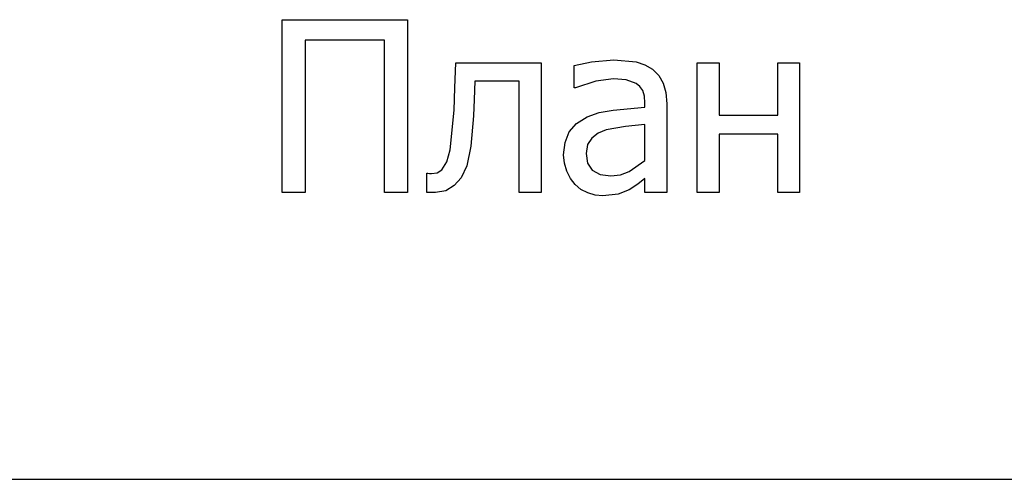
# Model space of a CAD drawing. Extents: x -1024 to 1024, y -929 to 929.
# Drawn here: x 756 to 886, y -929 to -868 of the extents above; entities that cross this region are included whole.
import ezdxf

# ---------------------------------------------------------------- set-up
doc = ezdxf.new("R2010")
doc.units = 0
doc.layers.get('0').update_dxf_attribs({"linetype": 'CONTINUOUS'})

msp = doc.modelspace()

# ---------------------------------------------------------------- linework, layer by layer
for p, q in [((790.44, -890.86), (790.44, -867.9)), ((790.44, -867.9), (807.11, -867.9)), ((807.11, -867.9), (807.11, -890.86)), ((804.06, -870.61), (793.49, -870.61)), ((793.49, -870.61), (793.49, -890.86)), ((804.06, -890.86), (804.06, -870.61)), ((813.43, -876.94), (813.53, -873.64)), ((813.53, -873.64), (824.88, -873.64)), ((824.88, -873.64), (824.88, -890.86)), ((829.27, -874.01), (831.57, -873.5)), ((829.27, -876.95), (829.27, -874.01)), ((831.57, -873.5), (834.53, -873.22)), ((834.53, -873.22), (837.52, -873.5)), ((837.52, -873.5), (838.68, -873.89)), ((838.68, -873.89), (839.71, -874.5)), ((845.65, -890.86), (845.65, -873.64)), ((845.65, -873.64), (848.55, -873.64)), ((848.55, -873.64), (848.55, -880.61)), ((856.35, -880.61), (856.35, -873.64)), ((856.35, -873.64), (859.25, -873.64)), ((859.25, -873.64), (859.25, -890.86)), ((834.52, -875.78), (832.16, -876.08)), ((836.17, -875.9), (834.52, -875.78)), ((839.71, -874.5), (840.53, -875.31)), ((840.53, -875.31), (841.12, -876.34)), ((813.31, -879.93), (813.43, -876.94)), ((816.06, -876.07), (815.96, -878.53)), ((821.98, -876.07), (816.06, -876.07)), ((821.98, -890.86), (821.98, -876.07)), ((829.44, -876.95), (829.27, -876.95)), ((832.16, -876.08), (829.44, -876.95)), ((837.52, -876.37), (836.17, -875.9)), ((838.02, -876.78), (837.52, -876.37)), ((838.39, -877.33), (838.02, -876.78)), ((841.12, -876.34), (841.46, -877.58)), ((838.62, -878.05), (838.39, -877.33)), ((838.69, -878.97), (838.62, -878.05)), ((841.46, -877.58), (841.58, -879.08)), ((815.96, -878.53), (815.87, -880.67)), ((834.44, -879.91), (838.69, -879.53)), ((838.69, -879.53), (838.69, -878.97)), ((841.58, -879.08), (841.58, -890.86)), ((812.8, -885.21), (813.31, -879.93)), ((815.87, -880.67), (815.55, -884.72)), ((829.6, -881.69), (831.01, -880.82)), ((831.01, -880.82), (832.6, -880.26)), ((832.6, -880.26), (834.44, -879.91)), ((848.55, -880.61), (856.35, -880.61)), ((828.62, -882.82), (829.6, -881.69)), ((836.08, -882.1), (833.53, -882.55)), ((838.69, -881.84), (836.08, -882.1)), ((838.69, -886.62), (838.69, -881.84)), ((828.06, -884.21), (828.62, -882.82)), ((831.62, -883.64), (831.05, -884.51)), ((832.47, -883), (831.62, -883.64)), ((833.53, -882.55), (832.47, -883)), ((856.35, -883.11), (848.55, -883.11)), ((848.55, -883.11), (848.55, -890.86)), ((856.35, -890.86), (856.35, -883.11)), ((815.55, -884.72), (814.99, -887.35)), ((827.87, -885.87), (828.06, -884.21)), ((831.05, -884.51), (830.86, -885.68)), ((812.34, -886.82), (812.8, -885.21)), ((827.97, -886.99), (827.87, -885.87)), ((830.86, -885.68), (831.07, -886.98)), ((811.68, -887.85), (812.34, -886.82)), ((814.99, -887.35), (814.24, -888.93)), ((828.29, -888.06), (827.97, -886.99)), ((831.07, -886.98), (831.69, -887.92)), ((836.61, -888.08), (838.69, -886.62)), ((809.67, -890.86), (809.67, -888.33)), ((809.67, -888.33), (809.83, -888.33)), ((809.83, -888.33), (810.05, -888.35)), ((810.05, -888.35), (810.32, -888.36)), ((810.32, -888.36), (811.04, -888.26)), ((811.04, -888.26), (811.68, -887.85)), ((828.77, -889.02), (828.29, -888.06)), ((831.69, -887.92), (832.72, -888.48)), ((832.72, -888.48), (834.13, -888.67)), ((834.13, -888.67), (835.44, -888.52)), ((835.44, -888.52), (836.61, -888.08)), ((813.33, -889.97), (812.2, -890.66)), ((814.24, -888.93), (813.33, -889.97)), ((829.4, -889.81), (828.77, -889.02)), ((830.18, -890.46), (829.4, -889.81)), ((837.75, -889.76), (836.6, -890.51)), ((838.69, -889.03), (837.75, -889.76)), ((838.69, -890.86), (838.69, -889.03)), ((793.49, -890.86), (790.44, -890.86)), ((807.11, -890.86), (804.06, -890.86)), ((810.21, -890.88), (809.67, -890.86)), ((810.84, -890.89), (810.21, -890.88)), ((812.2, -890.66), (810.84, -890.89)), ((824.88, -890.86), (821.98, -890.86)), ((831.08, -890.94), (830.18, -890.46)), ((832.06, -891.24), (831.08, -890.94)), ((833.1, -891.34), (832.06, -891.24)), ((835.11, -891.12), (833.1, -891.34)), ((836.6, -890.51), (835.11, -891.12)), ((841.58, -890.86), (838.69, -890.86)), ((848.55, -890.86), (845.65, -890.86)), ((859.25, -890.86), (856.35, -890.86)), ((753.01, -929.02), (888.52, -929.02))]:
    msp.add_line(p, q)

doc.saveas('drawing.dxf')
